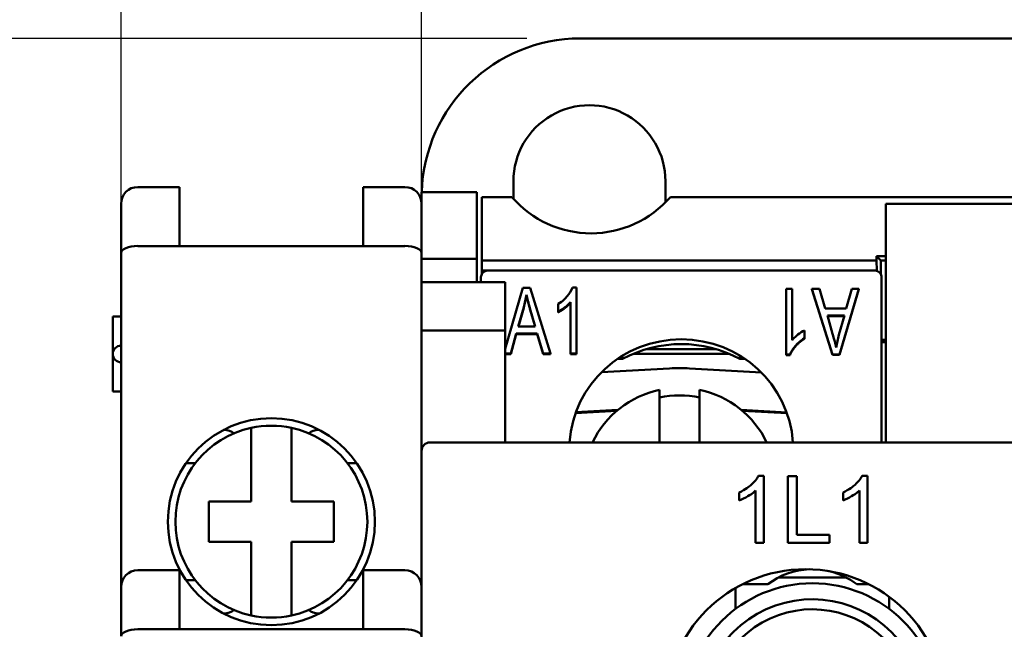
# Model space of a CAD drawing. Units: millimetres. Extents: x 13 to 546, y 6 to 425.
# Drawn here: x 68 to 98, y 214 to 232 of the extents above; entities that cross this region are included whole.
import ezdxf

# ---------------------------------------------------------------- set-up
doc = ezdxf.new("R2010")
doc.units = ezdxf.units.MM
doc.layers.add('Dimension {c3}', color=7, linetype='Continuous', lineweight=25)
doc.layers.add('Visible {c3}', color=7, linetype='Continuous', lineweight=50)
doc.styles.add('Dim Text {c3}', font='tahoma.ttf')
doc.dimstyles.new('mm[in] {c3 - mm[in]}', dxfattribs={"dimtxt": 3.175, "dimasz": 2.5, "dimexe": 3.175, "dimexo": 1.6002, "dimgap": 0.8, "dimtad": 0, "dimtoh": 1, "dimrnd": 1e-08, "dimzin": 4, "dimdsep": 46, "dimtxsty": 'Dim Text {c3}', "dimcen": 0.09, "dimdle": 10, "dimclrd": 176, "dimclre": 176, "dimclrt": 176, "dimadec": 1, "dimazin": 1, "dimtfac": 1, "dimtofl": 0, "dimtmove": 0, "dimatfit": 3, "dimfxl": 1, "dimtolj": 1, "dimtzin": 4, "dimlwd": -1, "dimlwe": -1, "dimarcsym": 0})

# ---------------------------------------------------------------- blocks, each defined once
blk = doc.blocks.new('*D7')
at = {"layer": 'Defpoints', "color": 0}
for p in [(144.198, 254.965), (71.198, 224.969), (144.198, 224.969)]:
    blk.add_point(p, dxfattribs=at)
at = {"layer": 'Dimension {c3}', "color": 176}
for p, q in [((71.198, 226.569), (71.198, 258.14)), ((144.198, 226.569), (144.198, 258.14)), ((73.698, 254.965), (93.969, 254.965)), ((141.698, 254.965), (121.428, 254.965))]:
    blk.add_line(p, q, dxfattribs=at)
for points in [[(73.698, 255.382), (73.698, 254.548), (71.198, 254.965)], [(141.698, 255.382), (141.698, 254.548), (144.198, 254.965)]]:
    blk.add_solid(points, dxfattribs=at)
at = {"layer": 'Dimension {c3}', "color": 176, "insert": (107.698, 257.042), "char_height": 3.175, "attachment_point": 2, "style": 'Dim Text {c3}'}
blk.add_mtext('\\A1;73.00 [2.874]', dxfattribs=at)
blk = doc.blocks.new('*D8')
at = {"layer": 'Defpoints', "color": 0}
for p in [(80.198, 238.969), (71.198, 224.969), (80.198, 222.643)]:
    blk.add_point(p, dxfattribs=at)
at = {"layer": 'Dimension {c3}', "color": 176}
for p, q in [((71.198, 226.569), (71.198, 242.144)), ((80.198, 224.244), (80.198, 242.144)), ((71.198, 238.969), (63.941, 238.969)), ((77.698, 238.969), (73.698, 238.969))]:
    blk.add_line(p, q, dxfattribs=at)
for points in [[(73.698, 239.385), (73.698, 238.552), (71.198, 238.969)], [(77.698, 239.385), (77.698, 238.552), (80.198, 238.969)]]:
    blk.add_solid(points, dxfattribs=at)
at = {"layer": 'Dimension {c3}', "color": 176, "insert": (52.562, 241.045), "char_height": 3.175, "attachment_point": 2, "style": 'Dim Text {c3}'}
blk.add_mtext('\\A1;9.00 [.354]', dxfattribs=at)
blk = doc.blocks.new('*D9')
at = {"layer": 'Defpoints', "color": 0}
for p in [(135.198, 238.958), (135.198, 222.643), (80.198, 185.893)]:
    blk.add_point(p, dxfattribs=at)
at = {"layer": 'Dimension {c3}', "color": 176}
for p, q in [((80.198, 187.494), (80.198, 242.133)), ((135.198, 224.244), (135.198, 242.133)), ((82.698, 238.958), (91.279, 238.958)), ((132.698, 238.958), (118.684, 238.958))]:
    blk.add_line(p, q, dxfattribs=at)
for points in [[(82.698, 239.375), (82.698, 238.542), (80.198, 238.958)], [(132.698, 239.375), (132.698, 238.542), (135.198, 238.958)]]:
    blk.add_solid(points, dxfattribs=at)
at = {"layer": 'Dimension {c3}', "color": 176, "insert": (104.982, 241.035), "char_height": 3.175, "attachment_point": 2, "style": 'Dim Text {c3}'}
blk.add_mtext('\\A1;55.00 [2.165]', dxfattribs=at)
blk = doc.blocks.new('*D10')
at = {"layer": 'Defpoints', "color": 0}
for p in [(84.948, 231.393), (57.698, 142.043), (104.648, 142.043)]:
    blk.add_point(p, dxfattribs=at)
at = {"layer": 'Dimension {c3}', "color": 176}
for p, q in [((83.348, 231.393), (54.523, 231.393)), ((57.698, 228.893), (57.698, 200.474)), ((57.698, 144.543), (57.698, 172.963)), ((103.048, 142.043), (54.523, 142.043))]:
    blk.add_line(p, q, dxfattribs=at)
for points in [[(57.282, 228.893), (58.115, 228.893), (57.698, 231.393)], [(57.282, 144.543), (58.115, 144.543), (57.698, 142.043)]]:
    blk.add_solid(points, dxfattribs=at)
at = {"layer": 'Dimension {c3}', "color": 176, "insert": (55.622, 186.718), "char_height": 3.175, "attachment_point": 2, "rotation": 90, "style": 'Dim Text {c3}'}
blk.add_mtext('\\A1;89.35 [3.518]', dxfattribs=at)

msp = doc.modelspace()

# ---------------------------------------------------------------- linework, layer by layer
at = {"layer": 'Visible {c3}'}
for p, q in [((84.948, 231.393), (130.448, 231.393)), ((82.949, 226.584), (82.948, 227.117)), ((87.498, 227.118), (87.498, 226.48)), ((71.698, 226.943), (72.948, 226.943)), ((72.948, 225.176), (72.948, 226.943)), ((79.698, 226.943), (78.448, 226.943)), ((78.448, 226.943), (78.448, 225.176)), ((81.848, 226.793), (80.198, 226.793)), ((80.198, 226.793), (80.198, 226.443)), ((81.848, 224.793), (81.848, 226.793)), ((71.198, 226.443), (71.198, 224.969)), ((80.198, 224.969), (80.198, 226.443)), ((81.998, 226.641), (81.998, 224.741)), ((81.998, 226.641), (82.898, 226.641)), ((87.648, 226.641), (92.223, 226.641)), ((92.223, 226.641), (123.173, 226.641)), ((102.973, 226.443), (94.098, 226.443)), ((94.098, 219.293), (94.098, 226.443)), ((71.198, 224.969), (71.198, 214.961)), ((71.698, 225.176), (72.948, 225.176)), ((72.948, 225.176), (78.448, 225.176)), ((79.698, 225.176), (78.448, 225.176)), ((80.198, 224.093), (80.198, 224.969)), ((80.198, 224.793), (81.848, 224.793)), ((81.848, 224.093), (81.848, 224.793)), ((81.998, 224.741), (93.814, 224.741)), ((81.998, 224.741), (81.998, 224.445)), ((93.814, 224.875), (93.814, 224.741)), ((93.814, 224.875), (94.098, 224.875)), ((93.814, 224.875), (93.948, 224.741)), ((93.828, 224.445), (93.814, 224.741)), ((93.948, 224.741), (93.948, 224.333)), ((94.098, 224.741), (93.948, 224.741)), ((81.998, 224.445), (83.723, 224.445)), ((81.998, 224.445), (81.998, 224.333)), ((82.177, 224.439), (93.77, 224.439)), ((83.723, 224.439), (83.723, 224.445)), ((92.223, 224.445), (93.828, 224.445)), ((92.223, 224.445), (92.223, 224.439)), ((93.828, 224.43), (93.828, 224.445)), ((80.198, 224.093), (82.698, 224.093)), ((80.198, 222.643), (80.198, 224.093)), ((81.973, 224.235), (81.973, 224.093)), ((82.698, 224.093), (82.698, 222.643)), ((93.973, 219.293), (93.973, 224.235)), ((83.233, 223.925), (82.698, 222.097)), ((83.448, 223.925), (83.233, 223.925)), ((84.06, 221.958), (83.448, 223.925)), ((84.838, 223.932), (84.719, 223.932)), ((84.838, 221.958), (84.838, 223.932)), ((91.294, 223.896), (91.109, 223.896)), ((91.109, 223.896), (91.109, 221.922)), ((91.294, 222.358), (91.294, 223.896)), ((92.112, 223.896), (91.887, 223.896)), ((91.887, 223.896), (92.499, 221.93)), ((91.887, 223.878), (91.887, 223.896)), ((92.499, 221.911), (91.887, 223.878)), ((92.286, 223.301), (92.112, 223.896)), ((92.714, 221.93), (93.289, 223.896)), ((93.289, 223.878), (92.714, 221.911)), ((93.079, 223.896), (92.914, 223.301)), ((93.289, 223.896), (93.079, 223.896)), ((93.289, 223.878), (93.289, 223.896)), ((83.336, 223.7), (83.336, 223.718)), ((84.653, 223.496), (84.653, 221.958)), ((83.089, 222.764), (83.255, 223.343)), ((83.255, 223.325), (83.095, 222.764)), ((83.255, 223.325), (83.255, 223.343)), ((83.443, 223.31), (83.6, 222.764)), ((83.595, 222.764), (83.443, 223.292)), ((84.286, 223.439), (84.286, 223.205)), ((84.286, 223.187), (84.286, 223.205)), ((92.914, 223.301), (92.286, 223.301)), ((70.948, 223.068), (71.198, 223.068)), ((70.948, 221.943), (70.948, 223.068)), ((92.504, 222.544), (92.347, 223.09)), ((92.347, 223.09), (92.858, 223.09)), ((92.852, 223.071), (92.352, 223.071)), ((92.858, 223.09), (92.691, 222.511)), ((82.698, 222.643), (80.198, 222.643)), ((80.198, 222.643), (80.198, 219.043)), ((82.698, 219.293), (82.698, 222.643)), ((83.6, 222.764), (83.089, 222.764)), ((91.661, 222.415), (91.661, 222.649)), ((82.868, 221.958), (83.033, 222.553)), ((83.033, 222.535), (82.868, 221.94)), ((83.033, 222.553), (83.661, 222.553)), ((83.033, 222.535), (83.033, 222.553)), ((83.661, 222.535), (83.033, 222.535)), ((83.661, 222.553), (83.835, 221.958)), ((83.661, 222.535), (83.661, 222.553)), ((83.835, 221.94), (83.661, 222.535)), ((91.661, 222.397), (91.661, 222.415)), ((94.098, 222.362), (93.973, 222.362)), ((86.936, 222.09), (89.011, 222.09)), ((93.973, 222.293), (94.098, 222.293)), ((70.948, 220.818), (70.948, 221.943)), ((82.698, 221.958), (82.868, 221.958)), ((82.868, 221.94), (82.698, 221.94)), ((82.868, 221.94), (82.868, 221.958)), ((83.835, 221.958), (84.06, 221.958)), ((83.835, 221.94), (83.835, 221.958)), ((84.06, 221.94), (83.835, 221.94)), ((84.06, 221.94), (84.06, 221.958)), ((84.653, 221.94), (84.653, 221.958)), ((84.653, 221.958), (84.838, 221.958)), ((84.838, 221.94), (84.653, 221.94)), ((84.838, 221.94), (84.838, 221.958)), ((86.218, 221.796), (86.068, 221.796)), ((86.218, 221.892), (86.218, 221.796)), ((86.53, 221.945), (89.417, 221.945)), ((89.729, 221.892), (89.729, 221.796)), ((89.879, 221.796), (89.729, 221.796)), ((91.109, 221.904), (91.109, 221.922)), ((91.109, 221.922), (91.228, 221.922)), ((91.228, 221.904), (91.109, 221.904)), ((91.228, 221.904), (91.228, 221.922)), ((92.499, 221.93), (92.714, 221.93)), ((92.499, 221.911), (92.499, 221.93)), ((92.714, 221.911), (92.499, 221.911)), ((92.714, 221.911), (92.714, 221.93)), ((87.623, 221.511), (85.582, 221.394)), ((90.371, 221.388), (88.224, 221.511)), ((87.323, 219.293), (87.323, 220.866)), ((88.523, 220.866), (88.523, 219.293)), ((71.198, 220.818), (70.948, 220.818)), ((84.819, 220.194), (86.076, 220.267)), ((89.771, 220.267), (91.13, 220.189)), ((86.046, 220.242), (84.81, 220.171)), ((89.801, 220.242), (91.139, 220.165)), ((74.268, 219.668), (74.29, 219.668)), ((75.098, 217.518), (75.098, 219.73)), ((76.298, 219.73), (76.298, 217.518)), ((77.107, 219.668), (77.129, 219.668)), ((134.948, 219.293), (80.448, 219.293)), ((80.198, 219.043), (80.198, 152.743)), ((73.417, 218.668), (73.14, 218.668)), ((78.257, 218.668), (77.98, 218.668)), ((90.446, 218.293), (90.287, 218.293)), ((90.446, 216.286), (90.446, 218.293)), ((91.429, 218.286), (91.164, 218.286)), ((91.164, 218.286), (91.164, 216.286)), ((91.429, 216.522), (91.429, 218.286)), ((93.552, 218.293), (93.394, 218.293)), ((93.552, 216.286), (93.552, 218.293)), ((89.709, 217.792), (89.709, 217.554)), ((90.2, 217.85), (90.2, 216.286)), ((92.816, 217.792), (92.816, 217.554)), ((93.307, 217.85), (93.307, 216.286)), ((73.823, 217.518), (75.098, 217.518)), ((73.823, 216.318), (73.823, 217.518)), ((76.298, 217.518), (77.573, 217.518)), ((77.573, 217.518), (77.573, 216.318)), ((92.414, 216.522), (91.429, 216.522)), ((92.414, 216.286), (92.414, 216.522)), ((75.098, 216.318), (73.823, 216.318)), ((75.098, 214.107), (75.098, 216.318)), ((76.298, 216.318), (76.298, 214.107)), ((77.573, 216.318), (76.298, 216.318)), ((90.2, 216.286), (90.446, 216.286)), ((91.164, 216.286), (92.414, 216.286)), ((93.307, 216.286), (93.552, 216.286)), ((71.698, 215.461), (72.948, 215.461)), ((72.948, 213.693), (72.948, 215.461)), ((79.698, 215.461), (78.448, 215.461)), ((78.448, 215.461), (78.448, 213.693)), ((92.917, 215.243), (90.88, 215.243)), ((71.198, 214.961), (71.198, 213.486)), ((73.14, 215.168), (73.417, 215.168)), ((77.98, 215.168), (78.257, 215.168)), ((89.807, 215.043), (90.565, 215.043)), ((93.232, 215.043), (93.59, 215.043)), ((89.598, 214.931), (89.598, 214.701)), ((89.598, 214.306), (89.598, 214.701)), ((94.198, 214.668), (94.198, 214.306)), ((74.29, 214.168), (74.268, 214.168)), ((77.129, 214.168), (77.107, 214.168)), ((72.948, 213.693), (71.698, 213.693)), ((72.948, 213.693), (78.448, 213.693)), ((78.448, 213.693), (79.698, 213.693))]:
    msp.add_line(p, q, dxfattribs=at)
for centre, radius in [((75.698, 216.918), 3.1), ((91.698, 211.293), 4.2), ((91.898, 211.243), 3.83)]:
    msp.add_circle(centre, radius, dxfattribs=at)
for centre, radius, start, end in [((84.948, 226.643), 4.75, 90, 178.1904), ((85.223, 227.118), 2.275, 0, 180.0303), ((71.698, 226.443), 0.5, 90, 180), ((79.698, 226.443), 0.5, 0, 90), ((71.198, 221.943), 0.25, 90, 270), ((75.698, 216.918), 2.875, 102.0459, 257.9541), ((75.698, 216.918), 2.875, 77.9541, 102.0459), ((75.698, 216.918), 2.875, 282.0459, 77.9541), ((80.448, 219.043), 0.25, 90, 180), ((71.698, 214.961), 0.5, 90, 180), ((79.698, 214.961), 0.5, 0, 90), ((91.898, 213.293), 2.2, 92.1874, 127.3018), ((91.898, 213.293), 2.2, 52.6982, 76.3914), ((91.898, 211.243), 3.35, 39.8476, 199.2124), ((75.698, 216.918), 2.875, 257.9541, 282.0459), ((91.898, 211.243), 3.05, 40.8753, 198.1847)]:
    msp.add_arc(centre, radius, start, end, dxfattribs=at)
for centre, major_axis, ratio, start_param, end_param in [((85.273, 228.783), (0, -3.228), 0.983255, 5.437874, 7.128497), ((71.698, 224.969), (-0.5, 0), 0.414214, 4.712389, 6.283185), ((79.698, 224.969), (-0.5, 0), 0.414214, 3.141593, 4.712389), ((87.973, 219.087), (3.35, 0), 0.983255, 0.062846, 3.078747), ((87.973, 218.649), (-3.65, 0), 0.983255, 4.210577, 5.214201), ((87.923, 221.337), (-1, 0), 0.182236, 4.406956, 5.017822), ((87.923, 218.101), (2.875, 0), 0.983255, 1.781037, 2.706149), ((87.923, 218.101), (2.875, 0), 0.983255, 0.435444, 1.360555), ((87.923, 217.873), (2.875, 0), 0.983255, 1.360555, 1.781037), ((74.29, 219.168), (0, 0.5), 0.953717, 5.632539, 6.283185), ((77.107, 219.168), (0, 0.5), 0.953717, 0, 0.650646), ((74.29, 214.668), (0, -0.5), 0.953717, 0, 0.650646), ((77.107, 214.668), (0, -0.5), 0.953717, 5.632539, 6.283185), ((71.698, 213.486), (-0.5, 0), 0.414214, 4.712389, 6.283185), ((79.698, 213.486), (-0.5, 0), 0.414214, 3.141593, 4.712389)]:
    msp.add_ellipse(centre, major_axis=major_axis, ratio=ratio, start_param=start_param, end_param=end_param, dxfattribs=at)
for points, knots in [([(82.177, 224.439), (82.163, 224.439), (82.146, 224.437), (82.108, 224.428), (82.085, 224.419), (82.046, 224.392), (82.029, 224.377), (82.002, 224.342), (81.992, 224.323), (81.979, 224.286), (81.975, 224.267), (81.974, 224.246), (81.973, 224.241), (81.973, 224.235)], [-0.1832596, -0.1832596, -0.1832596, -0.1832596, -0.1466077, -0.1466077, -0.1099557, -0.1099557, -0.0792854, -0.0792854, -0.0492444, -0.0492444, -0.0135942, -0.0135942, 0, 0, 0, 0]), ([(93.77, 224.439), (93.784, 224.439), (93.801, 224.437), (93.839, 224.428), (93.862, 224.419), (93.901, 224.392), (93.918, 224.377), (93.945, 224.342), (93.955, 224.323), (93.968, 224.286), (93.972, 224.267), (93.973, 224.246), (93.973, 224.241), (93.973, 224.235)], [-0.1832596, -0.1832596, -0.1832596, -0.1832596, -0.1466077, -0.1466077, -0.1099557, -0.1099557, -0.0792854, -0.0792854, -0.0492444, -0.0492444, -0.0135942, -0.0135942, 0, 0, 0, 0]), ([(84.719, 223.932), (84.683, 223.836), (84.622, 223.747), (84.513, 223.619), (84.427, 223.525), (84.286, 223.439)], [-0.1269272, -0.1269272, -0.1269272, -0.1269272, -0.0498393, -0.0498393, 0, 0, 0, 0]), ([(83.255, 223.343), (83.272, 223.405), (83.287, 223.467), (83.314, 223.592), (83.326, 223.655), (83.336, 223.718)], [-0.03898232, -0.03898232, -0.03898232, -0.03898232, -0.01946306, -0.01946306, 0, 0, 0, 0]), ([(83.336, 223.718), (83.349, 223.658), (83.365, 223.595), (83.4, 223.462), (83.422, 223.384), (83.443, 223.31)], [-0.04207221, -0.04207221, -0.04207221, -0.04207221, -0.02352699, -0.02352699, 0, 0, 0, 0]), ([(84.286, 223.205), (84.353, 223.238), (84.421, 223.285), (84.515, 223.359), (84.59, 223.418), (84.653, 223.496)], [-0.07853261, -0.07853261, -0.07853261, -0.07853261, -0.03026833, -0.03026833, 0, 0, 0, 0]), ([(91.661, 222.649), (91.594, 222.616), (91.526, 222.569), (91.432, 222.496), (91.357, 222.436), (91.294, 222.358)], [-0.07853261, -0.07853261, -0.07853261, -0.07853261, -0.03026833, -0.03026833, 0, 0, 0, 0]), ([(91.228, 221.922), (91.264, 222.018), (91.325, 222.107), (91.434, 222.236), (91.52, 222.329), (91.661, 222.415)], [-0.1269272, -0.1269272, -0.1269272, -0.1269272, -0.0498393, -0.0498393, 0, 0, 0, 0]), ([(92.611, 222.136), (92.598, 222.196), (92.582, 222.259), (92.547, 222.393), (92.525, 222.47), (92.504, 222.544)], [-0.04207221, -0.04207221, -0.04207221, -0.04207221, -0.02352699, -0.02352699, 0, 0, 0, 0]), ([(92.691, 222.511), (92.675, 222.449), (92.66, 222.387), (92.633, 222.262), (92.621, 222.199), (92.611, 222.136)], [-0.03898232, -0.03898232, -0.03898232, -0.03898232, -0.01946306, -0.01946306, 0, 0, 0, 0]), ([(90.287, 218.293), (90.24, 218.197), (90.159, 218.107), (90.012, 217.975), (89.898, 217.88), (89.709, 217.792)], [-0.1605798, -0.1605798, -0.1605798, -0.1605798, -0.0623822, -0.0623822, 0, 0, 0, 0]), ([(93.394, 218.293), (93.346, 218.197), (93.266, 218.107), (93.119, 217.975), (93.005, 217.88), (92.816, 217.792)], [-0.1605798, -0.1605798, -0.1605798, -0.1605798, -0.0623822, -0.0623822, 0, 0, 0, 0]), ([(89.709, 217.554), (89.797, 217.587), (89.887, 217.634), (90.017, 217.71), (90.117, 217.771), (90.2, 217.85)], [-0.09063282, -0.09063282, -0.09063282, -0.09063282, -0.03431525, -0.03431525, 0, 0, 0, 0]), ([(92.816, 217.554), (92.904, 217.587), (92.994, 217.634), (93.124, 217.71), (93.224, 217.771), (93.307, 217.85)], [-0.09063282, -0.09063282, -0.09063282, -0.09063282, -0.03431525, -0.03431525, 0, 0, 0, 0])]:
    msp.add_open_spline(points, degree=3, knots=knots, dxfattribs=at)
for points in [[(83.336, 223.7), (83.306, 223.511), (83.255, 223.325)], [(83.443, 223.292), (83.371, 223.541), (83.336, 223.7)], [(84.653, 223.478), (84.586, 223.395), (84.371, 223.229), (84.286, 223.187)], [(91.661, 222.397), (91.507, 222.303), (91.275, 222.031), (91.228, 221.904)]]:
    msp.add_open_spline(points, degree=2, dxfattribs=at)

# ---------------------------------------------------------------- dimensions: what is measured, and where the dimension line sits
at = {"layer": 'Dimension {c3}', "color": 176}
for base, p1, p2, angle, override, picture, middle in [((144.198, 254.965), (71.198, 224.969), (144.198, 224.969), 180, {"dimtoh": 0, "dimdec": 2, "dimtp": 0, "dimtm": 0, "dimtdec": 2, "dimatfit": 1}, '*D7', (107.698, 254.965)), ((80.198, 238.969), (71.198, 224.969), (80.198, 222.643), 180, {"dimtoh": 0, "dimdec": 2, "dimtp": 0, "dimtm": 0, "dimtdec": 2, "dimatfit": 2}, '*D8', (52.562, 238.969)), ((135.198, 238.958), (80.198, 185.893), (135.198, 222.643), 180, {"dimtoh": 0, "dimdec": 2, "dimtp": 0, "dimtm": 0, "dimtdec": 2, "dimatfit": 1}, '*D9', (104.982, 238.958)), ((57.698, 142.043), (84.948, 231.393), (104.648, 142.043), 270, {"dimtoh": 0, "dimdec": 2, "dimtp": 0, "dimtm": 0, "dimtdec": 2, "dimatfit": 1}, '*D10', (57.698, 186.718))]:
    dim = msp.add_linear_dim(base=base, p1=p1, p2=p2, angle=angle, dimstyle='mm[in] {c3 - mm[in]}', override=override, dxfattribs=at)
    dim.commit()
    dim.dimension.update_dxf_attribs({"geometry": picture, "text_midpoint": middle, "dimtype": 160})

doc.saveas('drawing.dxf')
